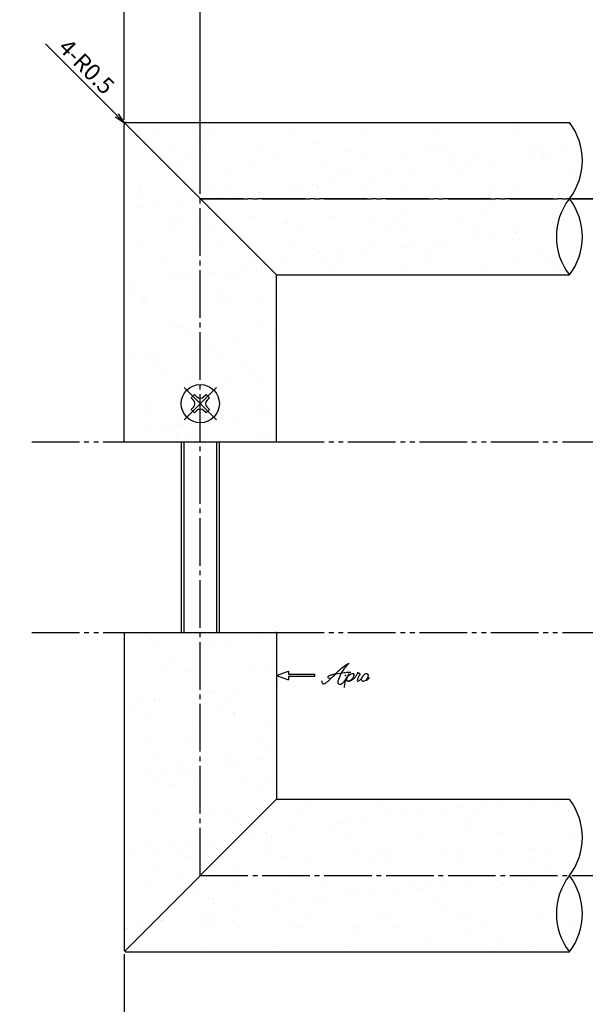
# Model space of a CAD drawing. Units: inches. Extents: x 722 to 1529, y 100 to 660.
# Drawn here: x 881 to 999, y 335 to 542 of the extents above; entities that cross this region are included whole.
import ezdxf

# ---------------------------------------------------------------- set-up
doc = ezdxf.new("R2010")
doc.units = ezdxf.units.IN
doc.header["$MEASUREMENT"] = 0
doc.linetypes.add('CENS', pattern=[13, 10, -1, 1, -1])
doc.linetypes.add('PHAS', pattern=[15, 10, -1, 1, -1, 1, -1])
for name, color, linetype in [('02-実線-1', 7, 'Continuous'), ('03-細線', 1, 'Continuous'), ('06-中心線', 1, 'CENS'), ('07-2点鎖線', 2, 'PHAS'), ('10-寸法', 3, 'Continuous'), ('11-ﾈｼﾞ関連', 7, 'Continuous'), ('12-企業ﾏｰｸ', 9, 'Continuous')]:
    doc.layers.add(name, color=color, linetype=linetype)
doc.styles.add('STD', font='TXT.shx', dxfattribs={"bigfont": 'bigfont.shx'})
doc.dimstyles.new('1：1', dxfattribs={"dimtxt": 3.5, "dimasz": 2.3, "dimexe": 1, "dimexo": 1, "dimgap": 1, "dimtad": 3, "dimdsep": 46, "dimtxsty": 'STD', "dimblk1": 'ARRI', "dimblk2": 'ARRI', "dimsah": 1, "dimcen": 0, "dimclrd": 3, "dimclre": 3, "dimclrt": 4, "dimadec": 0, "dimazin": 0, "dimtfac": 0.7, "dimtmove": 0, "dimatfit": 0, "dimldrblk": 'ARRI', "dimfxl": 1, "dimtvp": 1, "dimtolj": 1, "dimtzin": 0, "dimarcsym": 0})
pattern_1 = [(37.5, (1000.452, 33.479), (-0.37796, 11.56094), [0, -9.12, 0, -10.2, 0, -9.75]), (7.5, (1000.452, 33.479), (10.61866, 16.9329), [0, -4.92, 0, -8.22, 0, -3.15]), (327.5, (993.072, 33.479), (18.68485, 0.03395), [0, -3, 0, -10.8, 0, -14.1]), (317.5, (993.072, 33.479), (18.03676, 5.26605), [0, -1.5, 0, -7.08, 0, -8.1])]
pattern_2 = [(37.5, (1000.452, 7.479), (-0.37796, 11.56094), [0, -9.12, 0, -10.2, 0, -9.75]), (7.5, (1000.452, 7.479), (10.61866, 16.9329), [0, -4.92, 0, -8.22, 0, -3.15]), (327.5, (993.072, 7.479), (18.68485, 0.03395), [0, -3, 0, -10.8, 0, -14.1]), (317.5, (993.072, 7.479), (18.03676, 5.26605), [0, -1.5, 0, -7.08, 0, -8.1])]

# ---------------------------------------------------------------- blocks, each defined once
blk = doc.blocks.new('SR_08')
at = {"color": 1, "linetype": 'CENS'}
for p, q in [((0, -4.8), (0, 4.8)), ((-4.8, 0), (4.8, 0))]:
    blk.add_line(p, q, dxfattribs=at)
at = {"color": 7, "linetype": 'Continuous'}
for p, q in [((-0.5, 2.25), (0.5, 2.25)), ((-0.5, 1.5), (-0.5, 2.25)), ((0.5, 2.25), (0.5, 1.5)), ((-2.25, -0.5), (-2.25, 0.5)), ((-2.25, 0.5), (-1.5, 0.5)), ((1.5, 0.5), (2.25, 0.5)), ((2.25, 0.5), (2.25, -0.5)), ((-1.5, -0.5), (-2.25, -0.5)), ((-0.5, -2.25), (-0.5, -1.5)), ((0.5, -1.5), (0.5, -2.25)), ((2.25, -0.5), (1.5, -0.5)), ((0.5, -2.25), (-0.5, -2.25))]:
    blk.add_line(p, q, dxfattribs=at)
blk.add_circle((0, 0), 4, dxfattribs=at)
for centre, start, end in [((-1.5, 1.5), 270, 0), ((1.5, 1.5), 180, 270), ((-1.5, -1.5), 0, 90), ((1.5, -1.5), 90, 180)]:
    blk.add_arc(centre, 1, start, end, dxfattribs=at)
blk = doc.blocks.new('ARRI')
at = {"color": 0, "linetype": 'ByBlock'}
for p, q in [((0, 0), (-1, 0.213)), ((-1, -0.213), (0, 0)), ((0, 0), (-1, 0))]:
    blk.add_line(p, q, dxfattribs=at)
blk = doc.blocks.new('*D139')
at = {"layer": '10-寸法', "color": 3, "lineweight": -2, "transparency": 16777216}
for p, q in [((902.47, 521), (902.47, 580.02)), ((904.77, 579.02), (1500.17, 579.02)), ((1502.47, 534.81), (1502.47, 580.02))]:
    blk.add_line(p, q, dxfattribs=at)
at = {"layer": 'Defpoints', "color": 0, "transparency": 16777216}
for p in [(1502.47, 579.02), (1502.47, 533.81), (902.47, 520)]:
    blk.add_point(p, dxfattribs=at)
at = {"layer": '10-寸法', "color": 3, "lineweight": -2, "transparency": 16777216, "xscale": 2.299999999999999, "yscale": 2.299999999999999, "zscale": 2.299999999999999, "rotation": 180}
blk.add_blockref('ARRI', (902.47, 579.02), dxfattribs=at)
at = {"layer": '10-寸法', "color": 3, "lineweight": -2, "transparency": 16777216, "xscale": 2.299999999999999, "yscale": 2.299999999999999, "zscale": 2.299999999999999}
blk.add_blockref('ARRI', (1502.47, 579.02), dxfattribs=at)
at = {"layer": '10-寸法', "color": 4, "transparency": 16777216, "insert": (1202.47, 581.77), "char_height": 3.5, "attachment_point": 5, "style": 'STD'}
blk.add_mtext('\\A1;L=1701~2200', dxfattribs=at)
blk = doc.blocks.new('*D140')
at = {"layer": '10-寸法', "color": 3, "lineweight": -2, "transparency": 16777216}
for p, q in [((918.47, 520.81), (918.47, 565.02)), ((1484.17, 564.02), (920.77, 564.02)), ((1486.47, 520.81), (1486.47, 565.02))]:
    blk.add_line(p, q, dxfattribs=at)
at = {"layer": 'Defpoints', "color": 0, "transparency": 16777216}
for p in [(918.47, 564.02), (918.47, 519.81), (1486.47, 519.81)]:
    blk.add_point(p, dxfattribs=at)
at = {"layer": '10-寸法', "color": 3, "lineweight": -2, "transparency": 16777216, "xscale": 2.299999999999999, "yscale": 2.299999999999999, "zscale": 2.299999999999999, "rotation": 180}
blk.add_blockref('ARRI', (918.47, 564.02), dxfattribs=at)
at = {"layer": '10-寸法', "color": 3, "lineweight": -2, "transparency": 16777216, "xscale": 2.299999999999999, "yscale": 2.299999999999999, "zscale": 2.299999999999999}
blk.add_blockref('ARRI', (1486.47, 564.02), dxfattribs=at)
at = {"layer": '10-寸法', "color": 4, "transparency": 16777216, "insert": (1202.47, 566.77), "char_height": 3.5, "attachment_point": 5, "style": 'STD'}
blk.add_mtext('\\A1;P=1669~2168±0.5', dxfattribs=at)
blk = doc.blocks.new('*D141')
at = {"layer": '10-寸法', "color": 3, "lineweight": -2, "transparency": 16777216}
for p, q in [((902.47, 521), (902.47, 565.02)), ((916.17, 564.02), (904.77, 564.02)), ((918.47, 505.5), (918.47, 565.02))]:
    blk.add_line(p, q, dxfattribs=at)
at = {"layer": 'Defpoints', "color": 0, "transparency": 16777216}
for p in [(902.47, 564.02), (902.47, 520), (918.47, 504.5)]:
    blk.add_point(p, dxfattribs=at)
at = {"layer": '10-寸法', "color": 3, "lineweight": -2, "transparency": 16777216, "xscale": 2.299999999999999, "yscale": 2.299999999999999, "zscale": 2.299999999999999, "rotation": 180}
blk.add_blockref('ARRI', (902.47, 564.02), dxfattribs=at)
at = {"layer": '10-寸法', "color": 3, "lineweight": -2, "transparency": 16777216, "xscale": 2.299999999999999, "yscale": 2.299999999999999, "zscale": 2.299999999999999}
blk.add_blockref('ARRI', (918.47, 564.02), dxfattribs=at)
at = {"layer": '10-寸法', "color": 4, "transparency": 16777216, "insert": (910.47, 566.77), "char_height": 3.5, "attachment_point": 5, "style": 'STD'}
blk.add_mtext('\\A1;16', dxfattribs=at)
blk = doc.blocks.new('*D150')
at = {"layer": '10-寸法', "color": 3, "lineweight": -2, "transparency": 16777216}
for p, q in [((900.99, 521.98), (885.99, 536.98)), ((902.97, 520), (902.62, 520.35))]:
    blk.add_line(p, q, dxfattribs=at)
at = {"layer": 'Defpoints', "color": 0, "transparency": 16777216}
for p in [(902.62, 520.35), (902.97, 520)]:
    blk.add_point(p, dxfattribs=at)
at = {"layer": '10-寸法', "color": 3, "lineweight": -2, "transparency": 16777216, "xscale": 2.299999999999999, "yscale": 2.299999999999999, "zscale": 2.299999999999999, "rotation": 314.9999999999447}
blk.add_blockref('ARRI', (902.62, 520.35), dxfattribs=at)
at = {"layer": '10-寸法', "color": 4, "transparency": 16777216, "insert": (894.62, 532.23), "char_height": 3.5, "attachment_point": 5, "rotation": 315, "style": 'STD'}
blk.add_mtext('\\A1;4-R0.5', dxfattribs=at)
blk = doc.blocks.new('*D152')
at = {"color": 3, "lineweight": -2, "transparency": 16777216}
for p, q in [((902.47, 346), (902.47, 298.6)), ((1102.47, 345.5), (1102.47, 298.6)), ((904.77, 299.6), (1100.17, 299.6))]:
    blk.add_line(p, q, dxfattribs=at)
at = {"layer": 'Defpoints', "color": 0, "transparency": 16777216}
for p in [(902.47, 347), (1102.47, 346.5), (1102.47, 299.6)]:
    blk.add_point(p, dxfattribs=at)
at = {"color": 3, "lineweight": -2, "transparency": 16777216, "xscale": 2.299999999999999, "yscale": 2.299999999999999, "zscale": 2.299999999999999, "rotation": 180}
blk.add_blockref('ARRI', (902.47, 299.6), dxfattribs=at)
at = {"color": 3, "lineweight": -2, "transparency": 16777216, "xscale": 2.299999999999999, "yscale": 2.299999999999999, "zscale": 2.299999999999999}
blk.add_blockref('ARRI', (1102.47, 299.6), dxfattribs=at)
at = {"color": 4, "transparency": 16777216, "insert": (1002.47, 302.35), "char_height": 3.5, "attachment_point": 5, "style": 'STD'}
blk.add_mtext('\\A1;L=450.5~700【ショットブラストシルバー】', dxfattribs=at)
blk = doc.blocks.new('*D155')
at = {"color": 3, "lineweight": -2, "transparency": 16777216}
for p, q in [((918.47, 535.31), (918.47, 551.59)), ((1052.47, 531.5), (1052.47, 551.59)), ((920.77, 550.59), (1050.17, 550.59))]:
    blk.add_line(p, q, dxfattribs=at)
at = {"layer": 'Defpoints', "color": 0, "transparency": 16777216}
for p in [(1052.47, 550.59), (918.47, 534.31), (1052.47, 530.5)]:
    blk.add_point(p, dxfattribs=at)
at = {"color": 3, "lineweight": -2, "transparency": 16777216, "xscale": 2.299999999999999, "yscale": 2.299999999999999, "zscale": 2.299999999999999, "rotation": 180}
blk.add_blockref('ARRI', (918.47, 550.59), dxfattribs=at)
at = {"color": 3, "lineweight": -2, "transparency": 16777216, "xscale": 2.299999999999999, "yscale": 2.299999999999999, "zscale": 2.299999999999999}
blk.add_blockref('ARRI', (1052.47, 550.59), dxfattribs=at)
at = {"color": 4, "transparency": 16777216, "insert": (985.47, 553.34), "char_height": 3.5, "attachment_point": 5, "style": 'STD'}
blk.add_mtext('\\A1;P=384.5~634±0.1', dxfattribs=at)
blk = doc.blocks.new('A$C4c27dc7f')
at = {"layer": '12-企業ﾏｰｸ'}
for points, knots in [([(-5.16, -1.05), (-5.16, -1.24), (-5.17, -1.5), (-5.02, -1.65), (-4.83, -1.82), (-4.58, -1.68), (-4.41, -1.57), (-4.03, -1.34), (-3.7, -1.04), (-3.39, -0.74), (-2.61, 0.03), (-1.86, 0.85), (-1.02, 1.56), (-0.61, 1.91), (-0.18, 2.23), (0.3, 2.47), (0.4, 2.52), (0.51, 2.57), (0.62, 2.61), (0.54, 2.58), (0.46, 2.49), (0.4, 2.44), (0.17, 2.25), (-0.03, 2.03), (-0.21, 1.8), (-0.84, 1.01), (-1.35, 0.14), (-1.67, -0.82), (-1.74, -1.04), (-1.82, -1.31), (-1.76, -1.54), (-1.69, -1.8), (-1.39, -1.82), (-1.17, -1.75), (-0.86, -1.66), (-0.6, -1.41), (-0.41, -1.15), (-0.14, -0.78), (0.12, -0.4), (0.35, 0), (0.43, 0.13), (0.51, 0.26), (0.57, 0.39), (0.43, 0.15), (0.3, -0.1), (0.17, -0.36), (-0.06, -0.82), (-0.29, -1.3), (-0.41, -1.81), (-0.46, -2.02), (-0.51, -2.24), (-0.48, -2.45)], [0, 0, 0, 0, 1, 1, 1, 2, 2, 2, 3, 3, 3, 4, 4, 4, 5, 5, 5, 6, 6, 6, 7, 7, 7, 8, 8, 8, 9, 9, 9, 10, 10, 10, 11, 11, 11, 12, 12, 12, 13, 13, 13, 14, 14, 14, 15, 15, 15, 16, 16, 16, 17, 17, 17, 17]), ([(-3.22, -0.56), (-3.38, -0.58), (-3.58, -0.58), (-3.73, -0.51), (-3.82, -0.47), (-3.87, -0.4), (-3.86, -0.31), (-3.84, -0.22), (-3.78, -0.13), (-3.7, -0.06), (-3.55, 0.07), (-3.34, 0.13), (-3.15, 0.19), (-2.92, 0.25), (-2.69, 0.31), (-2.46, 0.36), (-2.44, 0.37), (-2.42, 0.37), (-2.4, 0.38), (-2.33, 0.39), (-2.27, 0.41), (-2.2, 0.42), (-1.63, 0.53), (-1.05, 0.6), (-0.47, 0.66), (-0.22, 0.69), (0.02, 0.71), (0.26, 0.73), (0.5, 0.74), (0.72, 0.75), (0.97, 0.74)], [0, 0, 0, 0, 1, 1, 1, 2, 2, 2, 3, 3, 3, 4, 4, 4, 5, 5, 5, 6, 6, 6, 7, 7, 7, 8, 8, 8, 9, 9, 9, 10, 10, 10, 10]), ([(0.14, -0.42), (0.28, -0.18), (0.46, 0), (0.68, 0.18), (0.87, 0.33), (1.18, 0.55), (1.44, 0.47), (1.63, 0.41), (1.6, 0.19), (1.57, 0.04), (1.52, -0.19), (1.4, -0.4), (1.26, -0.58), (1.08, -0.83), (0.77, -1.12), (0.45, -1.17), (0.02, -1.23), (0, -0.74), (0.1, -0.5)], [0, 0, 0, 0, 1, 1, 1, 2, 2, 2, 3, 3, 3, 4, 4, 4, 5, 5, 5, 6, 6, 6, 6]), ([(0.28, -1.16), (0.39, -1.19), (0.51, -1.17), (0.62, -1.15), (0.76, -1.11), (0.9, -1.05), (1.04, -0.98), (1.23, -0.88), (1.42, -0.76), (1.58, -0.6), (1.74, -0.44), (1.88, -0.27), (2.01, -0.08), (2.13, 0.1), (2.26, 0.29), (2.35, 0.49), (2.39, 0.58), (2.41, 0.68), (2.43, 0.77), (2.43, 0.77), (2.4, 0.54), (2.55, 0.52), (2.63, 0.52), (2.76, 0.51), (2.81, 0.43), (2.84, 0.39), (2.83, 0.33), (2.81, 0.29), (2.63, -0.07), (2.38, -0.43), (2.32, -0.83), (2.3, -0.92), (2.28, -1.04), (2.34, -1.11), (2.4, -1.19), (2.53, -1.14), (2.6, -1.1), (2.77, -1), (2.91, -0.84), (3.04, -0.7), (3.2, -0.51), (3.33, -0.33), (3.43, -0.17)], [0, 0, 0, 0, 1, 1, 1, 2, 2, 2, 3, 3, 3, 4, 4, 4, 5, 5, 5, 6, 6, 6, 7, 7, 7, 8, 8, 8, 9, 9, 9, 10, 10, 10, 11, 11, 11, 12, 12, 12, 13, 13, 13, 14, 14, 14, 14]), ([(4.18, 0.46), (4.1, 0.45), (4.02, 0.43), (3.96, 0.39), (3.76, 0.29), (3.62, 0.11), (3.5, -0.06), (3.43, -0.16), (3.37, -0.27), (3.32, -0.38), (3.32, -0.38), (2.99, -1.07), (3.45, -1.19), (3.45, -1.19), (3.87, -1.34), (4.37, -0.61), (4.47, -0.47), (4.52, -0.3), (4.54, -0.13), (4.56, 0.03), (4.57, 0.23), (4.46, 0.36), (4.39, 0.44), (4.28, 0.47), (4.18, 0.46)], [0, 0, 0, 0, 1, 1, 1, 2, 2, 2, 3, 3, 3, 4, 4, 4, 5, 5, 5, 6, 6, 6, 7, 7, 7, 8, 8, 8, 8]), ([(4.3, -0.7), (4.22, -0.7), (4.2, -0.84), (4.28, -0.87), (4.37, -0.9), (4.46, -0.85), (4.52, -0.8), (4.67, -0.69), (4.78, -0.55), (4.84, -0.38)], [0, 0, 0, 0, 1, 1, 1, 2, 2, 2, 3, 3, 3, 3])]:
    blk.add_open_spline(points, degree=3, knots=knots, dxfattribs=at)
blk.add_point((-0.16, 0.08), dxfattribs=at)
blk = doc.blocks.new('A$Cb8ff6ca3')
at = {"layer": '12-企業ﾏｰｸ'}
for p, q in [((-2.24, -8.76), (0.26, -7.85)), ((0.26, -7.85), (0.26, -8.51)), ((-2.24, -8.76), (0.26, -9.67)), ((0.26, -8.51), (5.76, -8.51)), ((5.76, -9.01), (0.26, -9.01)), ((0.26, -9.01), (0.26, -9.67)), ((5.76, -8.51), (5.76, -9.01))]:
    blk.add_line(p, q, dxfattribs=at)
blk.add_point((-2.24, 0.24), dxfattribs=at)
at = {"layer": '10-寸法'}
blk.add_blockref('A$C4c27dc7f', (12.42, -8.83), dxfattribs=at)

msp = doc.modelspace()

# ---------------------------------------------------------------- hatches: boundary and pattern name
h = msp.add_hatch()
h.set_pattern_fill('AR-SAND', color=2, scale=6)
h.set_pattern_definition([(37.5, (1000.452, 9.91), (-0.37796, 11.56094), [0, -9.12, 0, -10.2, 0, -9.75]), (7.5, (1000.452, 9.91), (10.61866, 16.93288), [0, -4.92, 0, -8.22, 0, -3.15]), (327.5, (993.072, 9.91), (18.68485, 0.03395), [0, -3, 0, -10.8, 0, -14.1]), (317.5, (993.072, 9.91), (18.03676, 5.26605), [0, -1.5, 0, -7.08, 0, -8.1])])
h.paths.add_polyline_path([(1302.474, 620.426), (1379.947, 620.426, 0.3418893), (1379.947, 636.426), (1302.474, 636.426)])
h.paths.add_polyline_path([(903.658, 137.744), (929.858, 137.744), (929.858, 142.244), (903.658, 142.244)], flags=9)
h.paths.add_polyline_path([(895.194, 137.744), (898.694, 137.744), (898.694, 142.244), (895.194, 142.244)], flags=9)
h.paths.add_polyline_path([(837.376, 137.994), (880.576, 137.994), (880.576, 142.194), (837.376, 142.194)], flags=9)
h.paths.add_polyline_path([(811.84, 137.744), (827.74, 137.744), (827.74, 142.244), (811.84, 142.244)], flags=9)
h.paths.add_polyline_path([(760.171, 137.744), (796.071, 137.744), (796.071, 142.244), (760.171, 142.244)], flags=9)
h.paths.add_polyline_path([(1456.321, 441.745), (1461.571, 441.745), (1461.571, 448.495), (1456.321, 448.495)], flags=9)
h.paths.add_polyline_path([(837.376, 143.994), (880.576, 143.994), (880.576, 148.194), (837.376, 148.194)], flags=9)
h.paths.add_polyline_path([(744.531, 460.362), (749.331, 460.362), (749.331, 465.762), (744.531, 465.762)], flags=9)
h.paths.add_polyline_path([(744.231, 475.657), (749.631, 475.657), (749.631, 481.057), (744.231, 481.057)], flags=9)
h.paths.add_polyline_path([(744.681, 368.011), (749.181, 368.011), (749.181, 373.411), (744.681, 373.411)], flags=9)
h.paths.add_polyline_path([(744.531, 380.813), (749.331, 380.813), (749.331, 386.213), (744.531, 386.213)], flags=9)
h.paths.add_polyline_path([(744.531, 393.616), (749.331, 393.616), (749.331, 399.016), (744.531, 399.016)], flags=9)
h.paths.add_polyline_path([(744.531, 406.857), (749.331, 406.857), (749.331, 412.257), (744.531, 412.257)], flags=9)
h.paths.add_polyline_path([(1286.43, 442.661), (1290.18, 442.661), (1290.18, 449.411), (1286.43, 449.411)], flags=9)
h.paths.add_polyline_path([(1439.969, 447.15), (1445.219, 447.15), (1445.219, 453.9), (1439.969, 453.9)], flags=9)
h.paths.add_polyline_path([(903.658, 143.744), (929.858, 143.744), (929.858, 148.244), (903.658, 148.244)], flags=9)
h.paths.add_polyline_path([(811.84, 143.744), (827.74, 143.744), (827.74, 148.244), (811.84, 148.244)], flags=9)
h.paths.add_polyline_path([(759.771, 143.744), (787.871, 143.744), (787.871, 148.244), (759.771, 148.244)], flags=9)
h.paths.add_polyline_path([(895.194, 143.744), (898.694, 143.744), (898.694, 148.244), (895.194, 148.244)], flags=9)
h.paths.add_polyline_path([(753.561, 137.46), (757.061, 137.46), (757.061, 141.96), (753.561, 141.96)], flags=9)
h.paths.add_polyline_path([(1402.319, 128.267), (1411.536, 128.267), (1411.536, 133.517), (1402.319, 133.517)], flags=9)
h.paths.add_polyline_path([(1387.319, 128.267), (1396.536, 128.267), (1396.536, 133.517), (1387.319, 133.517)], flags=9)
h.paths.add_polyline_path([(1464.846, 146.23), (1516.346, 146.23), (1516.346, 150.73), (1464.846, 150.73)], flags=9)
h.paths.add_polyline_path([(1102.558, 131.744), (1134.458, 131.744), (1134.458, 136.244), (1102.558, 136.244)], flags=9)
h.paths.add_polyline_path([(903.058, 155.744), (933.858, 155.744), (933.858, 160.244), (903.058, 160.244)], flags=9)
h.paths.add_polyline_path([(1102.558, 143.744), (1113.258, 143.744), (1113.258, 148.244), (1102.558, 148.244)], flags=9)
h.paths.add_polyline_path([(1012.29, 144.194), (1026.29, 144.194), (1026.29, 147.794), (1012.29, 147.794)], flags=9)
h.paths.add_polyline_path([(1010.84, 137.744), (1027.74, 137.744), (1027.74, 142.244), (1010.84, 142.244)], flags=9)
h.paths.add_polyline_path([(1008.74, 131.744), (1029.84, 131.744), (1029.84, 136.244), (1008.74, 136.244)], flags=9)
h.paths.add_polyline_path([(812.79, 156.194), (826.79, 156.194), (826.79, 159.794), (812.79, 159.794)], flags=9)
h.paths.add_polyline_path([(1036.776, 144.094), (1050.976, 144.094), (1050.976, 147.694), (1036.776, 147.694)], flags=9)
h.paths.add_polyline_path([(1036.776, 138.094), (1050.976, 138.094), (1050.976, 141.694), (1036.776, 141.694)], flags=9)
h.paths.add_polyline_path([(1036.426, 131.744), (1044.326, 131.744), (1044.326, 136.244), (1036.426, 136.244)], flags=9)
h.paths.add_polyline_path([(837.276, 156.094), (851.476, 156.094), (851.476, 159.694), (837.276, 159.694)], flags=9)
h.paths.add_polyline_path([(959.271, 143.744), (974.371, 143.744), (974.371, 148.244), (959.271, 148.244)], flags=9)
h.paths.add_polyline_path([(959.671, 137.744), (990.671, 137.744), (990.671, 142.244), (959.671, 142.244)], flags=9)
h.paths.add_polyline_path([(959.271, 131.744), (974.371, 131.744), (974.371, 136.244), (959.271, 136.244)], flags=9)
h.paths.add_polyline_path([(759.971, 155.744), (782.071, 155.744), (782.071, 160.244), (759.971, 160.244)], flags=9)
h.paths.add_polyline_path([(1094.694, 143.744), (1098.194, 143.744), (1098.194, 148.244), (1094.694, 148.244)], flags=9)
h.paths.add_polyline_path([(1094.694, 137.744), (1098.194, 137.744), (1098.194, 142.244), (1094.694, 142.244)], flags=9)
h.paths.add_polyline_path([(1094.694, 131.744), (1098.194, 131.744), (1098.194, 136.244), (1094.694, 136.244)], flags=9)
h.paths.add_polyline_path([(895.194, 155.744), (898.694, 155.744), (898.694, 160.244), (895.194, 160.244)], flags=9)
h.paths.add_polyline_path([(1103.158, 137.744), (1126.858, 137.744), (1126.858, 142.244), (1103.158, 142.244)], flags=9)
h.paths.add_polyline_path([(753.511, 155.91), (757.111, 155.91), (757.111, 159.51), (753.511, 159.51)], flags=9)
h.paths.add_polyline_path([(953.211, 131.91), (956.411, 131.91), (956.411, 135.51), (953.211, 135.51)], flags=9)
h.paths.add_polyline_path([(953.211, 137.91), (956.411, 137.91), (956.411, 141.51), (953.211, 141.51)], flags=9)
h.paths.add_polyline_path([(953.211, 143.91), (956.411, 143.91), (956.411, 147.51), (953.211, 147.51)], flags=9)
h.paths.add_polyline_path([(903.658, 131.744), (929.858, 131.744), (929.858, 136.244), (903.658, 136.244)], flags=9)
h.paths.add_polyline_path([(811.84, 131.744), (827.74, 131.744), (827.74, 136.244), (811.84, 136.244)], flags=9)
h.paths.add_polyline_path([(837.376, 131.994), (880.776, 131.994), (880.776, 136.194), (837.376, 136.194)], flags=9)
h.paths.add_polyline_path([(760.171, 131.744), (796.271, 131.744), (796.271, 136.244), (760.171, 136.244)], flags=9)
h.paths.add_polyline_path([(895.194, 131.744), (898.694, 131.744), (898.694, 136.244), (895.194, 136.244)], flags=9)
h.paths.add_polyline_path([(754.061, 131.46), (756.561, 131.46), (756.561, 135.96), (754.061, 135.96)], flags=9)
h.paths.add_polyline_path([(1103.158, 155.744), (1126.858, 155.744), (1126.858, 160.244), (1103.158, 160.244)], flags=9)
h.paths.add_polyline_path([(1015.69, 155.894), (1022.89, 155.894), (1022.89, 160.094), (1015.69, 160.094)], flags=9)
h.paths.add_polyline_path([(1036.426, 155.744), (1044.326, 155.744), (1044.326, 160.244), (1036.426, 160.244)], flags=9)
h.paths.add_polyline_path([(959.721, 155.994), (980.721, 155.994), (980.721, 160.194), (959.721, 160.194)], flags=9)
h.paths.add_polyline_path([(1094.694, 155.744), (1098.194, 155.744), (1098.194, 160.244), (1094.694, 160.244)], flags=9)
h.paths.add_polyline_path([(953.211, 155.91), (956.411, 155.91), (956.411, 159.51), (953.211, 159.51)], flags=9)
h.paths.add_polyline_path([(1103.158, 149.744), (1128.358, 149.744), (1128.358, 154.244), (1103.158, 154.244)], flags=9)
h.paths.add_polyline_path([(1015.69, 149.894), (1022.89, 149.894), (1022.89, 154.094), (1015.69, 154.094)], flags=9)
h.paths.add_polyline_path([(1036.426, 149.744), (1044.326, 149.744), (1044.326, 154.244), (1036.426, 154.244)], flags=9)
h.paths.add_polyline_path([(959.721, 149.994), (981.321, 149.994), (981.321, 154.194), (959.721, 154.194)], flags=9)
h.paths.add_polyline_path([(1094.694, 149.744), (1098.194, 149.744), (1098.194, 154.244), (1094.694, 154.244)], flags=9)
h.paths.add_polyline_path([(953.311, 149.91), (956.311, 149.91), (956.311, 153.51), (953.311, 153.51)], flags=9)
h.paths.add_polyline_path([(1473.038, 153.855), (1508.155, 153.855), (1508.155, 159.105), (1473.038, 159.105)], flags=9)
h.paths.add_polyline_path([(1422.824, 151.355), (1436.007, 151.355), (1436.007, 156.605), (1422.824, 156.605)], flags=9)
h.paths.add_polyline_path([(1404.801, 151.73), (1411.301, 151.73), (1411.301, 156.23), (1404.801, 156.23)], flags=9)
h.paths.add_polyline_path([(1395.966, 151.73), (1401.966, 151.73), (1401.966, 156.23), (1395.966, 156.23)], flags=9)
h.paths.add_polyline_path([(1386.566, 151.73), (1392.566, 151.73), (1392.566, 156.23), (1386.566, 156.23)], flags=9)
h.paths.add_polyline_path([(1433.904, 141.044), (1435.804, 141.044), (1435.804, 144.944), (1433.904, 144.944)], flags=9)
h.paths.add_polyline_path([(1413.904, 141.044), (1415.804, 141.044), (1415.804, 144.944), (1413.904, 144.944)], flags=9)
h.paths.add_polyline_path([(1400.598, 141.044), (1402.498, 141.044), (1402.498, 144.944), (1400.598, 144.944)], flags=9)
h.paths.add_polyline_path([(1393.904, 141.044), (1395.804, 141.044), (1395.804, 144.944), (1393.904, 144.944)], flags=9)
h.paths.add_polyline_path([(1432.319, 128.267), (1441.536, 128.267), (1441.536, 133.517), (1432.319, 133.517)], flags=9)
h.paths.add_polyline_path([(1296.531, 155.743), (1311.951, 155.743), (1311.951, 160.243), (1296.531, 160.243)], flags=9)
h.paths.add_polyline_path([(1296.531, 149.743), (1311.951, 149.743), (1311.951, 154.243), (1296.531, 154.243)], flags=9)
h.paths.add_polyline_path([(1296.531, 143.743), (1311.951, 143.743), (1311.951, 148.243), (1296.531, 148.243)], flags=9)
h.paths.add_polyline_path([(1296.531, 137.743), (1311.951, 137.743), (1311.951, 142.243), (1296.531, 142.243)], flags=9)
h.paths.add_polyline_path([(1296.531, 131.743), (1311.951, 131.743), (1311.951, 136.243), (1296.531, 136.243)], flags=9)
h = msp.add_hatch()
h.set_pattern_fill('AR-SAND', color=2, scale=6)
h.set_pattern_definition(pattern_1)
h.paths.add_polyline_path([(918.474, 504.496), (918.474, 465.496, -0.4142136), (922.474, 461.496, -0.4142136), (918.474, 457.496), (918.474, 453.496), (934.474, 453.496), (934.474, 452.496), (902.474, 452.496), (902.474, 453.496), (902.474, 520.496)])
h.paths.add_polyline_path([(917.236, 463.44), (917.767, 462.91, 0.4142136), (919.181, 462.91), (919.711, 463.44), (920.418, 462.733), (919.888, 462.203, 0.4142136), (919.888, 460.789), (920.418, 460.258), (919.711, 459.551), (919.181, 460.081, 0.4142136), (917.767, 460.081), (917.236, 459.551), (916.529, 460.258), (917.059, 460.789, 0.4142136), (917.059, 462.203), (916.529, 462.733)], flags=16)
h = msp.add_hatch()
h.set_pattern_fill('AR-SAND', color=2, scale=6)
h.set_pattern_definition(pattern_1)
h.paths.add_polyline_path([(934.474, 488.496), (918.474, 504.496), (918.474, 465.496, -0.4142136), (922.474, 461.496, -0.4142136), (918.474, 457.496), (918.474, 453.496), (934.474, 453.496)])
h = msp.add_hatch()
h.set_pattern_fill('AR-SAND', color=2, scale=6)
h.set_pattern_definition(pattern_2)
h.paths.add_polyline_path([(902.474, 346.996, 0.2000695), (902.622, 346.64), (918.474, 362.494), (918.474, 413.496), (902.474, 413.496)])
h = msp.add_hatch()
h.set_pattern_fill('AR-SAND', color=2, scale=6)
h.set_pattern_definition(pattern_2)
h.paths.add_polyline_path([(918.474, 362.496), (918.475, 362.496), (934.474, 378.496), (934.474, 413.496), (918.474, 413.496)])
h = msp.add_hatch()
h.set_pattern_fill('AR-SAND', color=2, scale=6)
h.set_pattern_definition(pattern_2)
h.paths.add_polyline_path([(995.947, 378.496), (934.474, 378.496), (918.475, 362.496), (995.947, 362.496, 0.3418893)])
h = msp.add_hatch()
h.set_pattern_fill('AR-SAND', color=2, scale=6)
h.set_pattern_definition(pattern_2)
edge = h.paths.add_edge_path()
edge.add_line((918.474, 362.496), (995.947, 362.496))
edge.add_arc((985.615, 354.496), 13.067, -37.75002, 37.75001, ccw=False)
edge.add_line((995.947, 346.496), (902.974, 346.496))
edge.add_arc((902.974, 346.996), 0.5, 225, 270, ccw=False)
edge.add_line((902.62, 346.642), (918.474, 362.496))

# ---------------------------------------------------------------- linework, layer by layer
at = {"color": 2}
for p, q in [((909.06, 518.564), (909.06, 518.564)), ((917.209, 519.637), (917.209, 519.637)), ((920.333, 520.048), (920.333, 520.048)), ((953.024, 518.528), (953.024, 518.528)), ((968.372, 518.455), (968.372, 518.455)), ((984.578, 519.039), (984.578, 519.039)), ((985.16, 520.191), (985.16, 520.191)), ((905.764, 517.818), (905.764, 517.818)), ((917.646, 516.675), (917.646, 516.675)), ((921.113, 517.744), (921.113, 517.744)), ((937.318, 518.328), (937.318, 518.328)), ((912.747, 514.403), (912.747, 514.403)), ((918.752, 515.661), (918.752, 515.661)), ((931.432, 514.436), (931.432, 514.436)), ((942.008, 516.144), (942.008, 516.144)), ((950.116, 514.47), (950.116, 514.47)), ((966.017, 515.938), (966.017, 515.938)), ((967.123, 514.925), (967.123, 514.925)), ((968.801, 514.504), (968.801, 514.504)), ((987.486, 514.538), (987.486, 514.538)), ((990.38, 515.408), (990.38, 515.408)), ((995.345, 514.389), (995.345, 514.389)), ((915.277, 512.791), (915.277, 512.791)), ((929.583, 512.393), (929.583, 512.393)), ((933.962, 512.825), (933.962, 512.825)), ((944.932, 512.319), (944.932, 512.319)), ((952.647, 512.859), (952.647, 512.859)), ((961.137, 512.903), (961.137, 512.903)), ((971.331, 512.893), (971.331, 512.893)), ((976.842, 513.103), (976.842, 513.103)), ((979.194, 512.262), (979.194, 512.262)), ((987.344, 513.335), (987.344, 513.335)), ((990.016, 512.926), (990.016, 512.926)), ((990.467, 513.747), (990.467, 513.747)), ((992.191, 513.03), (992.191, 513.03)), ((913.877, 512.192), (913.877, 512.192)), ((923.971, 510.878), (923.971, 510.878)), ((947.98, 510.672), (947.98, 510.672)), ((971.193, 511.209), (971.193, 511.209)), ((974.316, 511.62), (974.316, 511.62)), ((949.086, 509.659), (949.086, 509.659)), ((955.043, 509.083), (955.043, 509.083)), ((958.166, 509.494), (958.166, 509.494)), ((963.044, 510.136), (963.044, 510.136)), ((972.343, 510.142), (972.343, 510.142)), ((996.352, 509.935), (996.352, 509.935)), ((997.457, 508.922), (997.457, 508.922)), ((921.491, 506.183), (921.491, 506.183)), ((924.386, 506.988), (924.386, 506.988)), ((937.696, 506.767), (937.696, 506.767)), ((938.892, 506.957), (938.892, 506.957)), ((942.015, 507.368), (942.015, 507.368)), ((943.07, 507.022), (943.07, 507.022)), ((946.893, 508.01), (946.893, 508.01)), ((953.402, 506.968), (953.402, 506.968)), ((961.755, 507.056), (961.755, 507.056)), ((968.75, 506.894), (968.75, 506.894)), ((980.44, 507.09), (980.44, 507.09)), ((984.956, 507.478), (984.956, 507.478)), ((922.741, 504.83), (922.741, 504.83)), ((925.864, 505.241), (925.864, 505.241)), ((929.943, 505.406), (929.943, 505.406)), ((930.742, 505.884), (930.742, 505.884)), ((931.049, 504.393), (931.049, 504.393)), ((954.306, 504.875), (954.306, 504.875)), ((978.315, 504.669), (978.315, 504.669)), ((979.421, 503.656), (979.421, 503.656)), ((929.961, 500.832), (929.961, 500.832)), ((945.309, 500.758), (945.309, 500.758)), ((961.515, 501.342), (961.515, 501.342)), ((977.22, 501.542), (977.22, 501.542)), ((992.569, 501.469), (992.569, 501.469)), ((936.269, 499.609), (936.269, 499.609)), ((936.277, 499.412), (936.277, 499.412)), ((938.807, 497.8), (938.807, 497.8)), ((954.962, 499.446), (954.962, 499.446)), ((957.492, 497.834), (957.492, 497.834)), ((960.278, 499.403), (960.278, 499.403)), ((961.384, 498.39), (961.384, 498.39)), ((973.647, 499.48), (973.647, 499.48)), ((976.177, 497.868), (976.177, 497.868)), ((984.641, 498.873), (984.641, 498.873)), ((992.332, 499.514), (992.332, 499.514)), ((992.876, 498.529), (992.876, 498.529)), ((976.725, 496.403), (976.725, 496.403)), ((979.848, 496.814), (979.848, 496.814)), ((984.726, 497.456), (984.726, 497.456)), ((985.334, 495.917), (985.334, 495.917)), ((938.074, 495.206), (938.074, 495.206)), ((942.241, 494.137), (942.241, 494.137)), ((953.78, 495.407), (953.78, 495.407)), ((960.575, 494.276), (960.575, 494.276)), ((963.698, 494.687), (963.698, 494.687)), ((968.576, 495.33), (968.576, 495.33)), ((969.128, 495.333), (969.128, 495.333)), ((943.347, 493.124), (943.347, 493.124)), ((944.424, 492.15), (944.424, 492.15)), ((947.547, 492.561), (947.547, 492.561)), ((947.916, 491.997), (947.916, 491.997)), ((952.425, 493.203), (952.425, 493.203)), ((966.601, 492.031), (966.601, 492.031)), ((966.604, 493.607), (966.604, 493.607)), ((985.286, 492.065), (985.286, 492.065)), ((990.613, 493.4), (990.613, 493.4)), ((991.718, 492.387), (991.718, 492.387)), ((936.274, 491.077), (936.274, 491.077)), ((961.893, 489.781), (961.893, 489.781)), ((977.598, 489.981), (977.598, 489.981)), ((992.947, 489.908), (992.947, 489.908)), ((945.687, 489.197), (945.687, 489.197))]:
    msp.add_line(p, q, dxfattribs=at)
at = {"layer": '02-実線-1'}
for p, q in [((902.474, 453.496), (902.474, 519.996)), ((902.974, 520.496), (995.947, 520.496)), ((934.474, 488.496), (995.947, 488.496)), ((934.474, 453.496), (934.474, 488.496)), ((902.474, 413.496), (902.474, 346.996)), ((934.474, 413.496), (934.474, 378.496)), ((934.474, 378.496), (995.947, 378.496)), ((902.974, 346.496), (995.947, 346.496))]:
    msp.add_line(p, q, dxfattribs=at)
at = {"layer": '02-実線-1', "color": 7}
msp.add_line((902.474, 453.496), (934.474, 453.496), dxfattribs=at)
at = {"layer": '02-実線-1', "color": 7, "linetype": 'Continuous'}
for p, q in [((902.474, 453.496), (934.474, 453.496)), ((902.474, 413.496), (934.474, 413.496))]:
    msp.add_line(p, q, dxfattribs=at)
at = {"layer": '02-実線-1'}
for centre, radius, start, end in [((902.974, 519.996), 0.5, 90, 180), ((985.615, 512.496), 13.067, 322.24998, 37.75002), ((1006.279, 496.496), 13.067, 142.24998, 217.75002), ((985.615, 496.496), 13.067, 322.24998, 37.75002), ((985.615, 370.496), 13.067, 322.24998, 37.75002), ((1006.279, 354.496), 13.067, 142.24998, 217.75002), ((985.615, 354.496), 13.067, 322.24998, 37.75002), ((902.974, 346.996), 0.5, 180, 270)]:
    msp.add_arc(centre, radius, start, end, dxfattribs=at)
at = {"layer": '03-細線'}
for p, q in [((934.474, 488.496), (902.62, 520.349)), ((934.474, 378.496), (902.622, 346.64))]:
    msp.add_line(p, q, dxfattribs=at)
at = {"layer": '06-中心線', "color": 1, "linetype": 'CENS'}
for p, q in [((918.474, 504.496), (1486.474, 504.496)), ((918.474, 362.496), (918.474, 504.496)), ((1486.474, 504.496), (918.474, 504.496)), ((918.474, 362.496), (1486.474, 362.496))]:
    msp.add_line(p, q, dxfattribs=at)
at = {"layer": '07-2点鎖線', "color": 2, "linetype": 'PHAS'}
for p, q in [((883.102, 453.496), (902.474, 453.496)), ((934.474, 453.496), (1470.474, 453.496)), ((883.102, 413.496), (902.474, 413.496)), ((934.474, 413.496), (1470.474, 413.496))]:
    msp.add_line(p, q, dxfattribs=at)
at = {"layer": '11-ﾈｼﾞ関連', "color": 7, "linetype": 'Continuous'}
for p, q in [((914.474, 453.496), (914.474, 413.496)), ((922.474, 413.496), (922.474, 453.496))]:
    msp.add_line(p, q, dxfattribs=at)
at = {"layer": '11-ﾈｼﾞ関連', "color": 1, "linetype": 'Continuous'}
for p, q in [((915.099, 413.496), (915.099, 453.496)), ((921.849, 453.496), (921.849, 413.496))]:
    msp.add_line(p, q, dxfattribs=at)

# ---------------------------------------------------------------- block references
at = {"layer": '11-ﾈｼﾞ関連', "color": 1, "linetype": 'CENS', "rotation": 44.99999999999056}
msp.add_blockref('SR_08', (918.474, 461.496), dxfattribs=at)
at = {"layer": '12-企業ﾏｰｸ'}
msp.add_blockref('A$Cb8ff6ca3', (936.715, 413.254), dxfattribs=at)

# ---------------------------------------------------------------- dimensions: what is measured, and where the dimension line sits
dim = msp.add_linear_dim(base=(1052.474, 550.593), p1=(918.474, 534.306), p2=(1052.474, 530.496), text='P=384.5~634±0.1', dimstyle='1：1', override={"dimscale": 0, "dimtix": 0, "dimtofl": 1, "dimtmove": 0, "dimatfit": 0})
dim.commit()
dim.dimension.update_dxf_attribs({"geometry": '*D155', "text_midpoint": (985.474, 553.343)})
at = {"color": 2}
dim = msp.add_linear_dim(base=(1102.474, 299.598), p1=(902.474, 346.996), p2=(1102.474, 346.496), text='L=450.5~700【ショットブラストシルバー】', dimstyle='1：1', override={"dimscale": 0, "dimtix": 0, "dimtofl": 1, "dimtmove": 0, "dimatfit": 0}, dxfattribs=at)
dim.commit()
dim.dimension.update_dxf_attribs({"geometry": '*D152', "text_midpoint": (1002.474, 302.348)})
at = {"layer": '10-寸法'}
for base, p1, p2, text, picture, middle in [((1502.474, 579.019), (902.474, 519.996), (1502.474, 533.806), 'L=1701~2200', '*D139', (1202.474, 581.769)), ((918.474, 564.019), (1486.474, 519.806), (918.474, 519.806), 'P=1669~2168±0.5', '*D140', (1202.474, 566.769))]:
    dim = msp.add_linear_dim(base=base, p1=p1, p2=p2, text=text, dimstyle='1：1', dxfattribs=at)
    dim.commit()
    dim.dimension.update_dxf_attribs({"geometry": picture, "text_midpoint": middle})
dim = msp.add_linear_dim(base=(902.474, 564.019), p1=(918.474, 504.496), p2=(902.474, 519.996), angle=180, dimstyle='1：1', dxfattribs=at)
dim.commit()
dim.dimension.update_dxf_attribs({"geometry": '*D141', "text_midpoint": (910.474, 566.769)})
dim = msp.add_radius_dim(center=(902.974, 519.996), mpoint=(902.62, 520.349), text='4-<>', dimstyle='1：1', dxfattribs=at)
dim.commit()
dim.dimension.update_dxf_attribs({"geometry": '*D150', "text_midpoint": (894.624, 532.234)})

doc.saveas('drawing.dxf')
